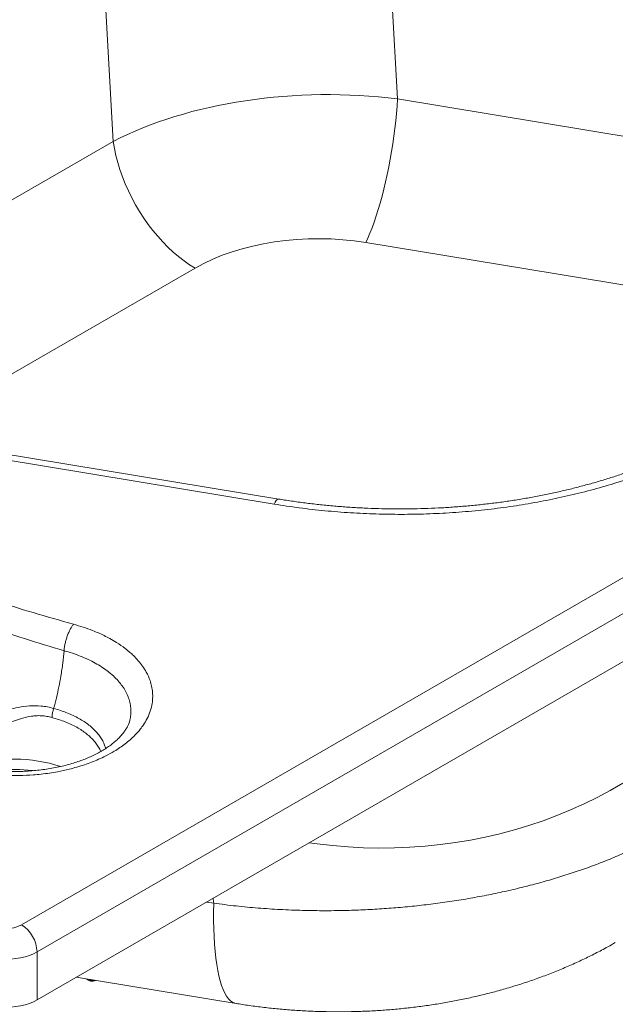
# Paper-space layout 'Isometrico' of a CAD drawing. Units: millimetres. Extents: x -997 to 2160, y -882 to 1567.
# Drawn here: x 414 to 819, y -292 to 378 of the extents above; entities that cross this region are included whole.
import ezdxf

# ---------------------------------------------------------------- set-up
doc = ezdxf.new("R2010")
doc.units = ezdxf.units.MM

psp = doc.layouts.new('Isometrico')

# ---------------------------------------------------------------- linework, layer by layer
at = {"color": 7, "linetype": 'Continuous', "lineweight": 15}
for p, q in [((414.97, -238.01), (2140.31, 758.01)), ((2150.92, 739.64), (425.58, -256.38)), ((425.58, -289.04), (2150.92, 706.98)), ((662.42, 475.03), (670.75, 323.78)), ((477.37, 294.85), (469.03, 446.1)), ((670.75, 323.78), (858.42, 292.83)), ((836.78, 195.12), (649.11, 226.07)), ((590.03, 51.57), (84.8, 134.9)), ((586.77, 48.17), (80.99, 131.59)), ((425.58, -256.38), (425.58, -289.04)), ((452.23, -273.65), (561.1, -291.61))]:
    psp.add_line(p, q, dxfattribs=at)
at = {"color": 8, "linetype": 'Continuous', "lineweight": 15}
for p, q in [((355.37, 224.42), (477.37, 294.85)), ((533.08, 208.71), (334.02, 93.8)), ((545.71, -223.33), (540.81, -222.52))]:
    psp.add_line(p, q, dxfattribs=at)
at = {"color": 7, "linetype": 'Continuous', "lineweight": 15, "flags": 128}
for points in [[(649.11, 226.07), (650.57, 229.16), (652.02, 232.53), (653.47, 236.16), (654.89, 240.04), (656.28, 244.14), (657.65, 248.45), (658.97, 252.95), (660.26, 257.62), (661.49, 262.43), (662.67, 267.38), (663.79, 272.43), (664.84, 277.57), (665.83, 282.77), (666.74, 288), (667.57, 293.25), (668.32, 298.5), (668.99, 303.71), (669.57, 308.86), (670.06, 313.94), (670.45, 318.92), (670.75, 323.78)], [(533.08, 208.71), (529.32, 211.03), (525.58, 213.62), (521.87, 216.48), (518.21, 219.59), (514.62, 222.95), (511.11, 226.53), (507.69, 230.32), (504.39, 234.3), (501.21, 238.46), (498.18, 242.77), (495.3, 247.23), (492.59, 251.8), (490.05, 256.47), (487.71, 261.22), (485.56, 266.03), (483.63, 270.87), (481.91, 275.72), (480.42, 280.57), (479.17, 285.39), (478.15, 290.16), (477.37, 294.85)], [(425.58, -256.38), (423.07, -257.67), (420.32, -258.8), (417.38, -259.74), (414.27, -260.48), (411.04, -261.02), (407.72, -261.34), (404.36, -261.45), (401, -261.34), (397.69, -261.02), (394.45, -260.48), (391.35, -259.74), (388.4, -258.8), (385.66, -257.67), (383.15, -256.38)], [(425.58, -289.04), (423.07, -290.33), (420.32, -291.46), (417.38, -292.4), (414.27, -293.14), (411.04, -293.68), (407.72, -294), (404.36, -294.11), (401, -294), (397.69, -293.68), (394.45, -293.14), (391.35, -292.4), (388.4, -291.46), (385.66, -290.33), (383.15, -289.04)]]:
    psp.add_lwpolyline(points, dxfattribs=at)
at = {"color": 8, "linetype": 'Continuous', "lineweight": 15, "flags": 128}
for points in [[(586.77, 48.17), (587.5, 49.49), (588.21, 50.51), (588.9, 51.19), (589.55, 51.54), (590.03, 51.57)], [(610.68, -182.18), (616.07, -182.92), (626.57, -184.11), (637.08, -184.98), (647.6, -185.53), (658.11, -185.76), (668.6, -185.67), (679.05, -185.26), (689.47, -184.52), (699.83, -183.46), (710.12, -182.09), (720.32, -180.4), (730.44, -178.39), (740.45, -176.07), (750.34, -173.44), (760.1, -170.5), (769.73, -167.26), (779.2, -163.72), (788.51, -159.88), (797.65, -155.75), (806.6, -151.34), (815.36, -146.64), (823.91, -141.67)], [(545.71, -223.33), (545.62, -229.32), (545.63, -235.11), (545.73, -240.7), (545.94, -246.05), (546.24, -251.17), (546.65, -256.03), (547.15, -260.63), (547.75, -264.95), (548.44, -268.97), (549.23, -272.7), (550.11, -276.12), (551.07, -279.21), (552.12, -281.98), (553.26, -284.41), (554.47, -286.5), (555.77, -288.25), (557.13, -289.64), (558.57, -290.68), (560.07, -291.36), (561.1, -291.61)]]:
    psp.add_lwpolyline(points, dxfattribs=at)
at = {"color": 8, "linetype": 'Continuous', "lineweight": 15}
for centre, radius, start, end in [((410.7, -223.34), 97.99, 71.67152, 108.32808), ((410.7, -226.59), 94.21, 82.74436, 97.51947)]:
    psp.add_arc(centre, radius, start, end, dxfattribs=at)
at = {"color": 7, "linetype": 'Continuous', "lineweight": 15}
for centre, radius, start, end in [((404.36, -217.73), 22.89, 242.39104, 297.60896), ((402.71, -257.33), 22.88, 2.38686, 57.61314), ((463.04, -269.73), 6.58, 229.48485, 291.78314), ((462.98, -271.23), 4.66, 233.39955, 287.86845)]:
    psp.add_arc(centre, radius, start, end, dxfattribs=at)
for centre, major_axis, ratio, start_param, end_param in [((617.71, 223.41), (200.04, 4.16), 0.515959, 1.291719, 2.337585), ((617.71, 158.09), (120.16, -1.07), 0.587667, 1.311689, 2.357555)]:
    psp.add_ellipse(centre, major_axis=major_axis, ratio=ratio, start_param=start_param, end_param=end_param, dxfattribs=at)
at = {"color": 8, "linetype": 'Continuous', "lineweight": 15}
psp.add_ellipse((765.32, -344.56), major_axis=(210.26, -163.51), ratio=0.400187, start_param=3.492133, end_param=3.517338, dxfattribs=at)
at = {"color": 7, "linetype": 'Continuous', "lineweight": 15}
for points, knots in [([(79.63, 127.72), (87.14, 122.97), (102.16, 113.46), (125.54, 99.67), (151.28, 85.24), (179.59, 70.33), (210.61, 55.06), (242.5, 40.41), (275.22, 26.38), (308.76, 13), (340.21, 1.35), (369.33, -8.75), (395.96, -17.44), (422.94, -25.76), (441.24, -30.95), (450.38, -33.55)], [0, 0, 0, 0, 0.071556, 0.143126, 0.214682, 0.301914, 0.389171, 0.476403, 0.563639, 0.650899, 0.738134, 0.80359, 0.869068, 0.934545, 1, 1, 1, 1]), ([(443.9, -51.58), (443.9, -51.58), (434.91, -48.9), (417.03, -43.41), (390.58, -34.81), (364.47, -25.85), (338.71, -16.54), (310.54, -5.83), (280.13, 6.39), (247.68, 20.29), (215.96, 34.73), (184.87, 49.77), (154.49, 65.37), (124.86, 81.56), (96.02, 98.21), (77.59, 109.7), (68.37, 115.45)], [0, 0, 0, 0, 0, 0.063293, 0.126585, 0.189919, 0.253374, 0.31687, 0.401317, 0.485854, 0.570658, 0.655551, 0.741437, 0.827412, 0.91366, 1, 1, 1, 1]), ([(891.71, 93.78), (887.69, 91.53), (879.59, 87), (866.61, 80.66), (853.01, 74.68), (838.72, 69.09), (823.78, 63.92), (808.21, 59.21), (792.3, 55.04), (776.13, 51.42), (759.74, 48.35), (742.92, 45.78), (725.7, 43.75), (708.14, 42.29), (690.64, 41.41), (673.24, 41.11), (656.02, 41.37), (638.69, 42.18), (621.3, 43.58), (603.89, 45.52), (592.48, 47.28), (586.77, 48.17)], [0, 0, 0, 0, 0.05077, 0.102471, 0.15421, 0.20591, 0.259081, 0.312296, 0.365467, 0.417575, 0.469725, 0.521833, 0.575482, 0.629175, 0.682824, 0.734919, 0.787056, 0.839152, 0.892753, 0.946398, 1, 1, 1, 1]), ([(881.68, 94.78), (879.92, 93.78), (875.94, 91.49), (869.47, 88.07), (862.39, 84.53), (855.12, 81.13), (847.66, 77.87), (839.97, 74.72), (832.11, 71.71), (824.08, 68.85), (815.88, 66.14), (807.5, 63.56), (799, 61.15), (790.36, 58.9), (781.6, 56.81), (772.69, 54.87), (763.66, 53.09), (754.55, 51.49), (745.4, 50.06), (736.2, 48.81), (726.93, 47.74), (717.58, 46.83), (708.13, 46.09), (698.61, 45.52), (689.02, 45.13), (679.4, 44.92), (669.76, 44.88), (660.11, 45.02), (650.49, 45.33), (640.9, 45.83), (631.38, 46.5), (621.93, 47.34), (612.55, 48.36), (603.23, 49.56), (595.72, 50.64), (591.34, 51.38), (590.04, 51.6)], [0, 0, 0, 0, 0.023985, 0.054381, 0.084618, 0.114052, 0.144258, 0.174337, 0.204344, 0.234331, 0.264346, 0.294425, 0.324636, 0.354424, 0.384435, 0.414576, 0.444752, 0.474843, 0.504753, 0.534506, 0.564236, 0.594136, 0.624182, 0.654351, 0.684617, 0.714953, 0.74533, 0.775722, 0.806089, 0.836403, 0.866637, 0.896765, 0.926777, 0.956838, 0.987172, 1, 1, 1, 1]), ([(450.38, -33.55), (452.61, -34.19), (457.07, -35.48), (464.09, -38.03), (470.09, -40.67), (475.45, -43.44), (480.3, -46.3), (484.85, -49.45), (488.55, -52.48), (491.57, -55.26), (494.5, -58.36), (497.46, -62.13), (500.26, -66.6), (502.32, -71.2), (503.61, -75.75), (504.23, -79.87), (504.3, -83.76), (503.85, -88.07), (502.73, -92.64), (500.69, -97.49), (498.29, -101.58), (495.52, -105.37), (492.48, -108.81), (488.97, -112.12), (485.55, -114.92), (481.98, -117.5), (477.61, -120.29), (472.77, -122.95), (467.56, -125.41), (462.73, -127.4), (457.82, -129.17), (452.71, -130.77), (446.65, -132.39), (440.41, -133.74), (434.04, -134.81), (428.46, -135.53), (421.69, -136.17), (413.73, -136.54), (405.08, -136.46), (396.53, -135.93), (388.37, -135), (379.73, -133.55), (374.22, -132.2), (371.28, -131.47)], [0, 0, 0, 0, 0.025439, 0.050877, 0.084763, 0.102299, 0.12443, 0.155535, 0.174806, 0.189959, 0.213609, 0.237259, 0.263268, 0.297616, 0.321222, 0.344827, 0.370782, 0.390014, 0.421169, 0.452324, 0.478273, 0.497504, 0.525156, 0.546576, 0.566175, 0.585773, 0.605004, 0.632655, 0.654076, 0.673674, 0.693272, 0.713159, 0.733046, 0.761576, 0.781175, 0.800773, 0.820006, 0.851164, 0.882321, 0.90827, 0.93888, 0.967324, 1, 1, 1, 1]), ([(450.38, -33.55), (450, -34.05), (449.23, -35.04), (448.11, -36.97), (447.06, -39.14), (446.12, -41.53), (445.3, -44.05), (444.64, -46.62), (444.15, -49.18), (443.98, -50.78), (443.9, -51.58)], [0, 0, 0, 0, 0.125001, 0.250002, 0.375002, 0.500002, 0.625002, 0.750001, 0.875001, 1, 1, 1, 1]), ([(436.86, -90.85), (437.51, -88.41), (438.81, -83.51), (440.44, -76.14), (441.91, -68.28), (443.15, -59.99), (443.65, -54.39), (443.9, -51.58)], [0, 0, 0, 0, 0.183286, 0.366573, 0.549859, 0.774929, 1, 1, 1, 1]), ([(435.72, -97.05), (435.76, -96.5), (435.82, -95.56), (436.05, -94.18), (436.28, -93.03), (436.55, -91.95), (436.75, -91.23), (436.86, -90.87), (436.86, -90.86), (436.86, -90.86), (436.86, -90.86), (436.86, -90.85), (436.86, -90.85), (436.86, -90.85)], [0, 0, 0, 0, 0.290207, 0.499947, 0.667235, 0.828833, 0.996149, 0.999034, 0.999757, 0.999939, 0.999985, 0.999997, 1, 1, 1, 1]), ([(488.92, -97.99), (488.78, -98.59), (488.51, -99.77), (487.79, -101.67), (486.81, -103.65), (485.53, -105.74), (483.98, -107.84), (482.15, -109.96), (480.04, -112.07), (477.66, -114.17), (475.01, -116.23), (472.11, -118.22), (468.98, -120.14), (465.62, -121.96), (462.06, -123.67), (458.33, -125.25), (454.41, -126.71), (450.3, -128.05), (445.98, -129.28), (441.47, -130.38), (436.81, -131.34), (432.01, -132.14), (427.11, -132.79), (422.13, -133.28), (417.11, -133.59), (412.07, -133.74), (407.06, -133.71), (402.08, -133.51), (397.17, -133.13), (392.33, -132.6), (387.56, -131.9), (382.85, -131.03), (378.61, -130.11), (376.01, -129.42), (374.9, -129.12)], [0, 0, 0, 0, 0.033281, 0.064652, 0.098038, 0.130474, 0.162386, 0.194042, 0.225577, 0.257047, 0.288454, 0.319768, 0.350941, 0.381921, 0.412657, 0.443172, 0.473195, 0.503739, 0.53466, 0.565914, 0.597444, 0.629185, 0.661066, 0.693012, 0.724936, 0.756764, 0.788438, 0.819915, 0.851169, 0.88223, 0.91346, 0.944876, 0.976441, 1, 1, 1, 1]), ([(545.71, -223.33), (550.8, -223.98), (560.78, -225.27), (575.88, -226.66), (590.96, -227.67), (606.19, -228.27), (621.82, -228.47), (636.61, -228.26), (650.5, -227.71), (663.25, -226.94), (675.98, -225.89), (688.72, -224.55), (701.41, -222.93), (714.06, -221.03), (726.59, -218.84), (738.88, -216.39), (750.87, -213.7), (762.58, -210.78), (774.09, -207.6), (785.42, -204.14), (796.53, -200.43), (807.42, -196.44), (818.01, -192.2), (828.22, -187.74), (838.02, -183.1), (844.2, -179.84), (847.29, -178.22)], [0, 0, 0, 0, 0.048389, 0.0949, 0.141411, 0.188467, 0.235523, 0.285168, 0.324222, 0.363275, 0.402691, 0.442108, 0.482001, 0.521894, 0.562165, 0.602435, 0.641628, 0.680821, 0.720381, 0.759941, 0.799983, 0.840025, 0.880449, 0.920873, 0.960402, 1, 1, 1, 1]), ([(561.15, -291.53), (562.48, -291.75), (567.06, -292.53), (574.96, -293.61), (584.83, -294.78), (594.74, -295.71), (604.67, -296.42), (614.63, -296.9), (624.59, -297.15), (634.56, -297.17), (644.52, -296.97), (654.47, -296.54), (664.4, -295.87), (674.3, -294.97), (684.16, -293.84), (693.94, -292.48), (703.56, -290.9), (713.1, -289.1), (722.61, -287.06), (732.17, -284.76), (741.68, -282.22), (751.13, -279.43), (760.5, -276.38), (769.79, -273.08), (778.98, -269.52), (788.01, -265.72), (796.77, -261.72), (805.37, -257.48), (812.72, -253.62), (817.18, -251.03), (818.87, -250.05)], [0, 0, 0, 0, 0.015082, 0.051944, 0.08877, 0.12556, 0.162318, 0.19905, 0.23576, 0.272457, 0.309148, 0.345842, 0.382548, 0.419275, 0.456032, 0.492826, 0.529227, 0.564854, 0.601662, 0.638673, 0.67589, 0.713309, 0.75092, 0.788706, 0.82664, 0.864687, 0.902417, 0.93901, 0.97696, 1, 1, 1, 1])]:
    psp.add_open_spline(points, degree=3, knots=knots, dxfattribs=at)
at = {"color": 8, "linetype": 'Continuous', "lineweight": 15}
for points, knots in [([(488.91, -97.99), (489.11, -96.72), (489.52, -94.21), (489.41, -90.41), (488.8, -86.62), (487.61, -82.82), (485.87, -79.1), (483.61, -75.5), (480.84, -72.03), (477.54, -68.66), (473.79, -65.51), (469.65, -62.59), (465.18, -59.91), (460.3, -57.43), (455.1, -55.21), (449.63, -53.22), (445.81, -52.13), (443.9, -51.58)], [0, 0, 0, 0, 0.067014, 0.133288, 0.200023, 0.26821, 0.336898, 0.403298, 0.470161, 0.538484, 0.607311, 0.671913, 0.737608, 0.803304, 0.870127, 0.934855, 1, 1, 1, 1]), ([(352.4, -124.02), (353.2, -123.24), (354.86, -121.6), (357.69, -119.08), (360.76, -116.51), (364.01, -113.96), (367.44, -111.43), (371.19, -108.82), (375.26, -106.16), (379.66, -103.48), (384.2, -100.92), (389.18, -98.34), (394.6, -95.83), (400.49, -93.48), (406.54, -91.49), (413.21, -89.86), (420.54, -88.86), (427.22, -88.95), (432.69, -89.72), (435.47, -90.47), (436.86, -90.85)], [0, 0, 0, 0, 0.041734, 0.087136, 0.131572, 0.176302, 0.221338, 0.266973, 0.318974, 0.371267, 0.424378, 0.477737, 0.542236, 0.60713, 0.673305, 0.739974, 0.822908, 0.907456, 0.953528, 1, 1, 1, 1]), ([(436.86, -90.85), (438.41, -91.29), (441.5, -92.16), (445.92, -93.75), (450.15, -95.56), (454.08, -97.58), (457.68, -99.76), (460.93, -102.1), (463.88, -104.63), (466.42, -107.29), (468.57, -110.04), (470.28, -112.88), (471.53, -115.59), (472, -117.36), (472.2, -118.12)], [0, 0, 0, 0, 0.0836, 0.16778, 0.253788, 0.340429, 0.424008, 0.508167, 0.594156, 0.680778, 0.764341, 0.849097, 0.934459, 1, 1, 1, 1]), ([(435.72, -97.05), (434.54, -96.74), (432.16, -96.1), (428.61, -95.73), (425.13, -95.72), (420.58, -96.16), (415.38, -97.36), (409.6, -99.41), (404.35, -101.77), (399.14, -104.52), (392.95, -108.22), (387.22, -112.1), (381.97, -115.99), (377.2, -119.72), (372.83, -123.4), (369.56, -126.29), (368.37, -127.41), (368.12, -127.65)], [0, 0, 0, 0, 0.048612, 0.097903, 0.142518, 0.187521, 0.279755, 0.353066, 0.427004, 0.502557, 0.57858, 0.701236, 0.763566, 0.826221, 0.931917, 0.985796, 1, 1, 1, 1]), ([(468.91, -120.14), (468.68, -119.59), (468.05, -118.08), (466.57, -115.69), (464.52, -113.02), (462.08, -110.47), (459.29, -108.06), (456.13, -105.76), (452.63, -103.64), (448.84, -101.69), (444.76, -99.94), (440.4, -98.36), (437.28, -97.49), (435.72, -97.06)], [0, 0, 0, 0, 0.055037, 0.1491445, 0.244624, 0.3367496, 0.4301896, 0.5242973, 0.619777, 0.7131018, 0.8070918, 0.9031826, 1, 1, 1, 1])]:
    psp.add_open_spline(points, degree=3, knots=knots, dxfattribs=at)

doc.saveas('drawing.dxf')
